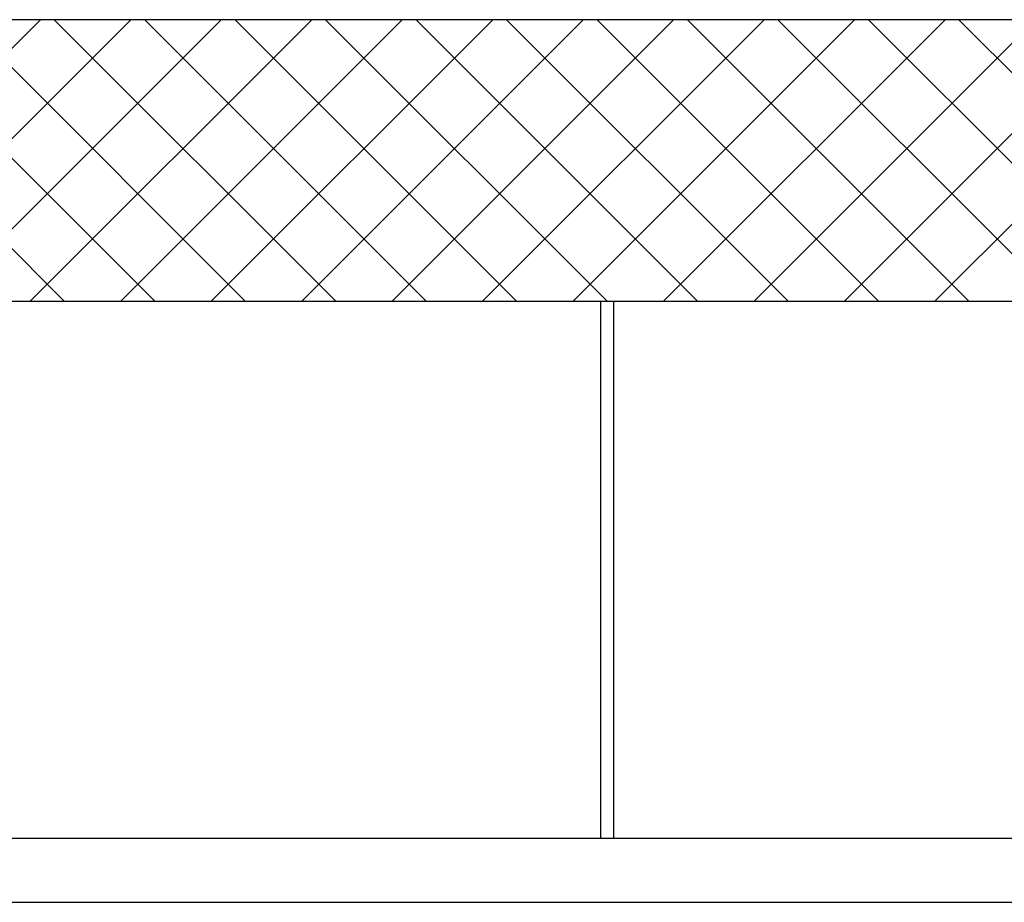
# Model space of a CAD drawing. Units: millimetres. Extents: x 3810838 to 3998203, y 13598633 to 13711337.
# Drawn here: x 3836620 to 3837390, y 13619595 to 13620285 of the extents above; entities that cross this region are included whole.
import ezdxf

# ---------------------------------------------------------------- set-up
doc = ezdxf.new("R2010")
doc.units = ezdxf.units.MM
doc.header["$MEASUREMENT"] = 0
doc.layers.add('3BM3-AB-CV1 Faux-plafond', color=7, linetype='Continuous')
doc.layers.add('3BM3-AB-CV1 Structure', color=7, linetype='Continuous')

# ---------------------------------------------------------------- blocks, each defined once
blk = doc.blocks.new('Mur_34', base_point=(3837824.35, 13620064.51))
at = {"layer": '3BM3-AB-CV1 Structure', "linetype": 'Continuous', "lineweight": 0}
h = blk.add_hatch(dxfattribs=at)
h.set_pattern_fill('Béton_armé', color=8, style=0, pattern_type=2)
h.set_pattern_definition([(45, (3845869.366, 13589848.94), (-35.35534, 35.35534), []), (135, (3845869.366, 13589848.94), (35.35534, 35.35534), [])])
h.paths.add_polyline_path([(3837824.35, 13620284.51), (3834619.39, 13620284.51), (3834619.39, 13620064.51), (3837824.35, 13620064.51)])
at = {"layer": '3BM3-AB-CV1 Structure', "linetype": 'Continuous', "flags": 128}
for points in [[(3837824.35, 13620284.51), (3834619.39, 13620284.51)], [(3834619.39, 13620064.51), (3837824.35, 13620064.51)]]:
    blk.add_lwpolyline(points, dxfattribs=at)
blk = doc.blocks.new('Mur_38', base_point=(3836214.36, 13619594.52))
at = {"layer": '3BM3-AB-CV1 Faux-plafond', "linetype": 'Continuous', "flags": 128}
for points in [[(3836774.35, 13619644.52), (3836214.36, 13619644.52)], [(3836214.36, 13619644.52), (3836214.36, 13619594.52)], [(3836214.36, 13619594.52), (3836774.35, 13619594.52)]]:
    blk.add_lwpolyline(points, dxfattribs=at)
blk = doc.blocks.new('Mur_39', base_point=(3836774.35, 13619594.52))
at = {"layer": '3BM3-AB-CV1 Faux-plafond', "linetype": 'Continuous', "flags": 128}
for points in [[(3837374.35, 13619644.52), (3836774.35, 13619644.52)], [(3836774.35, 13619594.52), (3837374.35, 13619594.52)]]:
    blk.add_lwpolyline(points, dxfattribs=at)
blk = doc.blocks.new('Mur_40', base_point=(3837374.35, 13619594.52))
at = {"layer": '3BM3-AB-CV1 Faux-plafond', "linetype": 'Continuous', "flags": 128}
for points in [[(3837699.35, 13619644.52), (3837374.35, 13619644.52)], [(3837699.35, 13619594.52), (3837699.35, 13619644.52)], [(3837374.35, 13619594.52), (3837699.35, 13619594.52)]]:
    blk.add_lwpolyline(points, dxfattribs=at)

msp = doc.modelspace()

# ---------------------------------------------------------------- linework, layer by layer
at = {"layer": '3BM3-AB-CV1 Faux-plafond', "linetype": 'Continuous'}
for p, q in [((3837074.35, 13619644.52), (3837074.35, 13620064.51)), ((3837084.55, 13619644.52), (3837084.55, 13620064.51))]:
    msp.add_line(p, q, dxfattribs=at)

# ---------------------------------------------------------------- block references
at = {"layer": '3BM3-AB-CV1 Faux-plafond'}
for name, p in [('Mur_38', (3836214.36, 13619594.52)), ('Mur_39', (3836774.35, 13619594.52)), ('Mur_40', (3837374.35, 13619594.52))]:
    msp.add_blockref(name, p, dxfattribs=at)
at = {"layer": '3BM3-AB-CV1 Structure'}
msp.add_blockref('Mur_34', (3837824.35, 13620064.51), dxfattribs=at)

doc.saveas('drawing.dxf')
